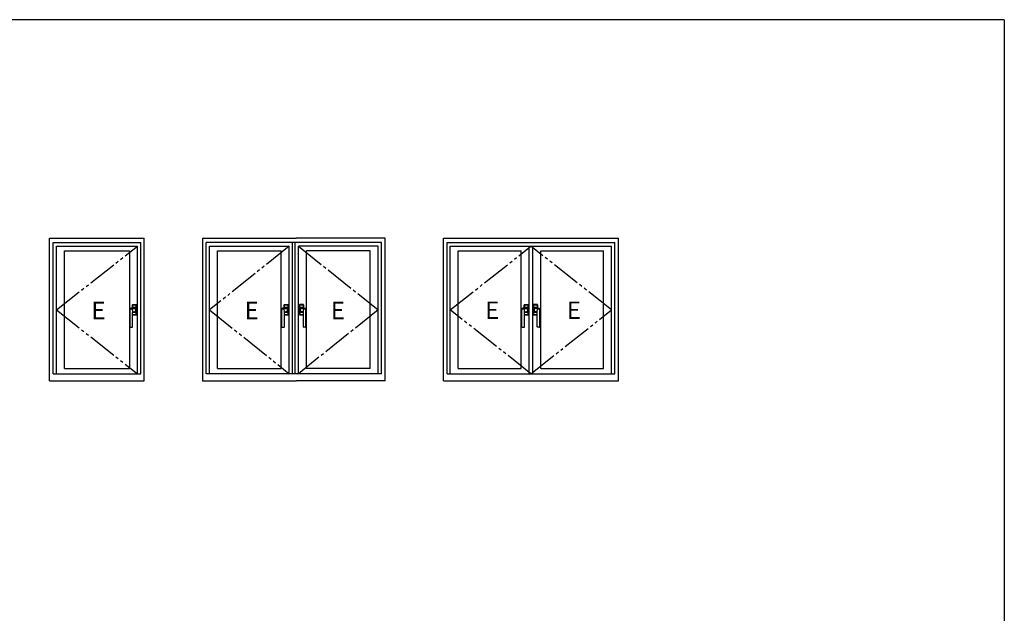
# Model space of a CAD drawing. Extents: x 0 to 1133, y 0 to 806.
# Drawn here: x 767 to 1104, y 599 to 802 of the extents above; entities that cross this region are included whole.
import ezdxf

# ---------------------------------------------------------------- set-up
doc = ezdxf.new("R2010")
doc.units = 0
doc.linetypes.add('YCENTER_1', pattern=[13, 10, -1, 1, -1])
doc.linetypes.add('YDIVIDE_1', pattern=[15, 10, -1, 1, -1, 1, -1])
doc.layers.add('YKK_A1', color=4, linetype='CONTINUOUS')
doc.layers.add('YKK_ZWAK', color=7, linetype='CONTINUOUS')
doc.styles.get("Standard").update_dxf_attribs({"font": 'ROMANS.SHX', "bigfont": 'EXTFONT.SHX'})

# ---------------------------------------------------------------- blocks, each defined once
blk = doc.blocks.new('A201')
at = {"layer": 'YKK_ZWAK', "color": 254, "linetype": 'Continuous'}
for q in [(21, 410), (571, 35)]:
    blk.add_line((571, 410), q, dxfattribs=at)

msp = doc.modelspace()

# ---------------------------------------------------------------- linework, layer by layer
at = {"layer": 'YKK_A1'}
for p, q in [((776.77, 727.15), (809.27, 727.15)), ((776.77, 678.25), (776.77, 727.15)), ((778.02, 725.65), (808.02, 725.65)), ((778.02, 680.65), (778.02, 725.65)), ((808.02, 680.65), (808.02, 725.65)), ((809.27, 678.25), (809.27, 727.15)), ((829.27, 727.15), (861.27, 727.15)), ((829.27, 678.25), (829.27, 727.15)), ((830.52, 680.65), (830.52, 725.65)), ((890.52, 725.65), (830.52, 725.65)), ((860.02, 680.65), (860.02, 725.65)), ((861.02, 680.65), (861.02, 725.65)), ((891.77, 727.15), (861.27, 727.15)), ((890.52, 680.65), (890.52, 725.65)), ((891.77, 678.25), (891.77, 727.15)), ((911.77, 727.15), (971.77, 727.15)), ((911.77, 678.25), (911.77, 727.15)), ((913.02, 725.65), (970.52, 725.65)), ((913.02, 680.65), (913.02, 725.65)), ((970.52, 680.65), (970.52, 725.65)), ((971.77, 678.25), (971.77, 727.15)), ((779.12, 724.35), (806.92, 724.35)), ((779.12, 680.65), (779.12, 724.35)), ((781.87, 682.4), (781.87, 722.75)), ((781.87, 722.75), (804.17, 722.75)), ((804.17, 722.75), (804.17, 682.4)), ((806.92, 680.65), (806.92, 724.35)), ((831.62, 724.35), (858.92, 724.35)), ((831.62, 680.65), (831.62, 724.35)), ((834.37, 682.4), (834.37, 722.75)), ((834.37, 722.75), (856.17, 722.75)), ((856.17, 682.4), (856.17, 722.75)), ((858.92, 680.65), (858.92, 724.35)), ((889.42, 724.35), (862.12, 724.35)), ((862.12, 680.65), (862.12, 724.35)), ((864.87, 682.4), (864.87, 722.75)), ((886.67, 722.75), (864.87, 722.75)), ((886.67, 682.4), (886.67, 722.75)), ((889.42, 680.65), (889.42, 724.35)), ((914.12, 724.35), (969.42, 724.35)), ((914.12, 680.65), (914.12, 724.35)), ((916.87, 682.4), (916.87, 722.75)), ((916.87, 722.75), (938.4, 722.75)), ((938.4, 682.4), (938.4, 722.75)), ((941.15, 680.65), (941.15, 724.35)), ((942.4, 680.65), (942.4, 724.35)), ((945.15, 682.4), (945.15, 722.75)), ((945.15, 722.75), (966.67, 722.75)), ((966.67, 682.4), (966.67, 722.75)), ((969.42, 680.65), (969.42, 724.35)), ((804.37, 696.7), (804.37, 702.94)), ((805.17, 703.14), (805.17, 704.27)), ((805.21, 703.37), (805.21, 704.24)), ((806.53, 703.37), (805.21, 703.37)), ((805.22, 704.32), (806.52, 704.32)), ((805.22, 704.24), (805.22, 703.37)), ((805.22, 703.37), (806.53, 703.37)), ((805.26, 704.29), (806.48, 704.29)), ((805.67, 704.29), (805.27, 704.29)), ((805.67, 704.29), (805.67, 704.29)), ((806.07, 704.29), (805.67, 704.29)), ((805.85, 703.17), (805.84, 703.17)), ((805.86, 703.17), (805.87, 703.17)), ((806.07, 704.29), (806.07, 704.29)), ((806.48, 704.29), (806.07, 704.29)), ((806.53, 704.24), (806.53, 703.37)), ((806.53, 703.37), (806.53, 704.24)), ((806.57, 704.27), (806.57, 700.87)), ((856.37, 696.7), (856.37, 702.94)), ((857.17, 703.14), (857.17, 704.27)), ((857.21, 703.37), (857.21, 704.24)), ((858.53, 703.37), (857.21, 703.37)), ((857.22, 704.32), (858.52, 704.32)), ((857.22, 704.24), (857.22, 703.37)), ((857.22, 703.37), (858.53, 703.37)), ((857.26, 704.29), (858.48, 704.29)), ((857.67, 704.29), (857.27, 704.29)), ((857.67, 704.29), (857.67, 704.29)), ((858.07, 704.29), (857.67, 704.29)), ((857.85, 703.17), (857.84, 703.17)), ((857.86, 703.17), (857.87, 703.17)), ((858.07, 704.29), (858.07, 704.29)), ((858.48, 704.29), (858.07, 704.29)), ((858.53, 704.24), (858.53, 703.37)), ((858.53, 703.37), (858.53, 704.24)), ((858.57, 704.27), (858.57, 700.87)), ((862.47, 704.27), (862.47, 700.87)), ((862.51, 704.24), (862.51, 703.37)), ((862.51, 703.37), (863.83, 703.37)), ((863.82, 704.32), (862.52, 704.32)), ((862.52, 703.37), (862.52, 704.24)), ((863.83, 703.37), (862.52, 703.37)), ((863.78, 704.29), (862.56, 704.29)), ((862.57, 704.29), (862.97, 704.29)), ((862.97, 704.29), (863.37, 704.29)), ((862.97, 704.29), (862.97, 704.29)), ((863.18, 703.17), (863.17, 703.17)), ((863.19, 703.17), (863.21, 703.17)), ((863.37, 704.29), (863.37, 704.29)), ((863.37, 704.29), (863.78, 704.29)), ((863.83, 703.37), (863.83, 704.24)), ((863.83, 704.24), (863.83, 703.37)), ((863.87, 703.14), (863.87, 704.27)), ((864.67, 696.7), (864.67, 702.94)), ((938.7, 696.7), (938.7, 702.94)), ((939.5, 703.14), (939.5, 704.27)), ((939.54, 703.37), (939.54, 704.24)), ((939.54, 704.24), (939.54, 703.37)), ((940.86, 703.37), (939.54, 703.37)), ((939.54, 703.37), (940.85, 703.37)), ((939.55, 704.32), (940.85, 704.32)), ((939.59, 704.29), (940.81, 704.29)), ((940, 704.29), (939.59, 704.29)), ((940, 704.29), (940, 704.29)), ((940.4, 704.29), (940, 704.29)), ((940.18, 703.17), (940.16, 703.17)), ((940.19, 703.17), (940.2, 703.17)), ((940.4, 704.29), (940.4, 704.29)), ((940.8, 704.29), (940.4, 704.29)), ((940.85, 703.37), (940.85, 704.24)), ((940.86, 704.24), (940.86, 703.37)), ((940.9, 704.27), (940.9, 700.87)), ((942.65, 704.27), (942.65, 700.87)), ((942.69, 704.24), (942.69, 703.37)), ((942.69, 703.37), (942.69, 704.24)), ((942.69, 703.37), (944.01, 703.37)), ((944, 703.37), (942.69, 703.37)), ((944, 704.32), (942.7, 704.32)), ((943.96, 704.29), (942.74, 704.29)), ((942.74, 704.29), (943.15, 704.29)), ((943.15, 704.29), (943.55, 704.29)), ((943.15, 704.29), (943.15, 704.29)), ((943.36, 703.17), (943.35, 703.17)), ((943.37, 703.17), (943.38, 703.17)), ((943.55, 704.29), (943.55, 704.29)), ((943.55, 704.29), (943.95, 704.29)), ((944, 704.24), (944, 703.37)), ((944.01, 703.37), (944.01, 704.24)), ((944.05, 703.14), (944.05, 704.27)), ((944.85, 696.7), (944.85, 702.94)), ((805.27, 696.7), (805.27, 701.66)), ((805.27, 700.85), (806.48, 700.85)), ((805.67, 700.85), (805.27, 700.85)), ((805.27, 700.82), (806.52, 700.82)), ((806.53, 701.77), (805.31, 701.77)), ((805.31, 701.77), (806.53, 701.77)), ((805.67, 700.85), (805.67, 700.86)), ((806.07, 700.86), (805.67, 700.86)), ((806.07, 700.86), (806.07, 700.85)), ((806.48, 700.85), (806.07, 700.85)), ((806.53, 700.9), (806.53, 701.77)), ((806.53, 701.77), (806.53, 700.9)), ((857.27, 696.7), (857.27, 701.66)), ((857.27, 700.85), (858.48, 700.85)), ((857.67, 700.85), (857.27, 700.85)), ((857.27, 700.82), (858.52, 700.82)), ((858.53, 701.77), (857.31, 701.77)), ((857.31, 701.77), (858.53, 701.77)), ((857.67, 700.85), (857.67, 700.86)), ((858.07, 700.86), (857.67, 700.86)), ((858.07, 700.86), (858.07, 700.85)), ((858.48, 700.85), (858.07, 700.85)), ((858.53, 700.9), (858.53, 701.77)), ((858.53, 701.77), (858.53, 700.9)), ((862.51, 701.77), (863.74, 701.77)), ((862.51, 700.9), (862.51, 701.77)), ((863.74, 701.77), (862.52, 701.77)), ((862.52, 701.77), (862.52, 700.9)), ((863.77, 700.82), (862.52, 700.82)), ((863.77, 700.85), (862.56, 700.85)), ((862.57, 700.85), (862.97, 700.85)), ((862.97, 700.86), (863.37, 700.86)), ((862.97, 700.86), (862.97, 700.85)), ((863.37, 700.85), (863.37, 700.86)), ((863.37, 700.85), (863.77, 700.85)), ((863.77, 696.7), (863.77, 701.66)), ((939.6, 696.7), (939.6, 701.66)), ((939.6, 700.85), (940.81, 700.85)), ((940, 700.85), (939.6, 700.85)), ((939.6, 700.82), (940.85, 700.82)), ((940.86, 701.77), (939.63, 701.77)), ((939.63, 701.77), (940.85, 701.77)), ((940, 700.85), (940, 700.86)), ((940.4, 700.86), (940, 700.86)), ((940.4, 700.86), (940.4, 700.85)), ((940.8, 700.85), (940.4, 700.85)), ((940.85, 701.77), (940.85, 700.9)), ((940.86, 700.9), (940.86, 701.77)), ((942.69, 701.77), (943.92, 701.77)), ((942.69, 700.9), (942.69, 701.77)), ((943.92, 701.77), (942.69, 701.77)), ((942.69, 701.77), (942.69, 700.9)), ((943.95, 700.82), (942.7, 700.82)), ((943.95, 700.85), (942.74, 700.85)), ((942.74, 700.85), (943.15, 700.85)), ((943.15, 700.86), (943.55, 700.86)), ((943.15, 700.86), (943.15, 700.85)), ((943.55, 700.85), (943.55, 700.86)), ((943.55, 700.85), (943.95, 700.85)), ((943.95, 696.7), (943.95, 701.66)), ((804.5, 696.57), (805.15, 696.57)), ((856.5, 696.57), (857.15, 696.57)), ((864.55, 696.57), (863.9, 696.57)), ((938.82, 696.57), (939.47, 696.57)), ((944.72, 696.57), (944.07, 696.57)), ((781.87, 682.4), (804.17, 682.4)), ((834.37, 682.4), (856.17, 682.4)), ((886.67, 682.4), (864.87, 682.4)), ((916.87, 682.4), (938.4, 682.4)), ((945.15, 682.4), (966.67, 682.4)), ((778.02, 680.65), (808.02, 680.65)), ((890.52, 680.65), (830.52, 680.65)), ((913.02, 680.65), (970.52, 680.65)), ((776.77, 678.25), (809.27, 678.25)), ((829.27, 678.25), (861.27, 678.25)), ((891.77, 678.25), (861.27, 678.25)), ((911.77, 678.25), (971.77, 678.25))]:
    msp.add_line(p, q, dxfattribs=at)
at = {"layer": 'YKK_A1', "linetype": 'YDIVIDE_1'}
for p, q in [((779.12, 702.5), (806.92, 724.35)), ((858.92, 724.35), (831.62, 702.5)), ((914.12, 702.5), (941.77, 724.35)), ((969.42, 702.5), (941.77, 724.35)), ((779.12, 702.5), (806.92, 680.65)), ((831.62, 702.5), (858.92, 680.65)), ((941.77, 680.65), (914.12, 702.5)), ((941.77, 680.65), (969.42, 702.5))]:
    msp.add_line(p, q, dxfattribs=at)
at = {"layer": 'YKK_A1', "linetype": 'YCENTER_1'}
for p, q in [((862.12, 724.35), (889.42, 702.5)), ((889.42, 702.5), (862.12, 680.65))]:
    msp.add_line(p, q, dxfattribs=at)
at = {"layer": 'YKK_A1', "linetype": 'YDIVIDE_1', "ltscale": 0.5}
for p, q in [((805.28, 701.71), (805.24, 702.96)), ((857.28, 701.71), (857.24, 702.96)), ((863.77, 701.71), (863.81, 702.96)), ((939.6, 701.71), (939.56, 702.96)), ((943.94, 701.71), (943.98, 702.96))]:
    msp.add_line(p, q, dxfattribs=at)
at = {"layer": 'YKK_A1'}
for centre, radius, start, end in [((804.42, 702.94), 0.05, 116.6224, 180), ((805.22, 704.27), 0.05, 90, 180), ((805.26, 704.24), 0.05, 90, 180), ((805.27, 704.24), 0.05, 90, 180), ((805.5, 701.66), 0.225, 90.7285, 180), ((805.8, 702.44), 0.55, 270.4623, 321.6439), ((805.87, 702.57), 0.6, 306.9851, 90), ((806.48, 704.24), 0.05, 0, 90), ((806.48, 704.24), 0.05, 0, 90), ((806.52, 704.27), 0.05, 0, 90), ((856.42, 702.94), 0.05, 116.6224, 180), ((857.22, 704.27), 0.05, 90, 180), ((857.26, 704.24), 0.05, 90, 180), ((857.27, 704.24), 0.05, 90, 180), ((857.5, 701.66), 0.225, 90.7285, 180), ((857.8, 702.44), 0.55, 270.4623, 321.6439), ((857.87, 702.57), 0.6, 306.9851, 90), ((858.48, 704.24), 0.05, 0, 90), ((858.48, 704.24), 0.05, 0, 90), ((858.52, 704.27), 0.05, 0, 90), ((862.52, 704.27), 0.05, 90, 180), ((862.56, 704.24), 0.05, 90, 180), ((862.57, 704.24), 0.05, 90, 180), ((863.17, 702.57), 0.6, 90, 233.0149), ((863.24, 702.44), 0.55, 218.3561, 269.5377), ((863.55, 701.66), 0.225, 0, 89.2715), ((863.78, 704.24), 0.05, 0, 90), ((863.78, 704.24), 0.05, 0, 90), ((863.82, 704.27), 0.05, 0, 90), ((864.62, 702.94), 0.05, 360, 63.3776), ((938.75, 702.94), 0.05, 116.6224, 180), ((939.55, 704.27), 0.05, 90, 180), ((939.59, 704.24), 0.05, 90, 180), ((939.59, 704.24), 0.05, 90, 180), ((939.82, 701.66), 0.225, 90.7285, 180), ((940.13, 702.44), 0.55, 270.4623, 321.6439), ((940.2, 702.57), 0.6, 306.9851, 90), ((940.8, 704.24), 0.05, 0, 90), ((940.81, 704.24), 0.05, 0, 90), ((940.85, 704.27), 0.05, 0, 90), ((942.7, 704.27), 0.05, 90, 180), ((942.74, 704.24), 0.05, 90, 180), ((942.74, 704.24), 0.05, 90, 180), ((943.35, 702.57), 0.6, 90, 233.0149), ((943.42, 702.44), 0.55, 218.3561, 269.5377), ((943.72, 701.66), 0.225, 0, 89.2715), ((943.95, 704.24), 0.05, 0, 90), ((943.96, 704.24), 0.05, 0, 90), ((944, 704.27), 0.05, 0, 90), ((944.8, 702.94), 0.05, 360, 63.3776), ((806.48, 700.9), 0.05, 270, 0), ((806.48, 700.9), 0.05, 270, 0), ((806.52, 700.87), 0.05, 270, 0), ((858.48, 700.9), 0.05, 270, 0), ((858.48, 700.9), 0.05, 270, 0), ((858.52, 700.87), 0.05, 270, 0), ((862.52, 700.87), 0.05, 180, 270), ((862.56, 700.9), 0.05, 180, 270), ((862.57, 700.9), 0.05, 180, 270), ((940.8, 700.9), 0.05, 270, 0), ((940.81, 700.9), 0.05, 270, 0), ((940.85, 700.87), 0.05, 270, 0), ((942.7, 700.87), 0.05, 180, 270), ((942.74, 700.9), 0.05, 180, 270), ((942.74, 700.9), 0.05, 180, 270), ((804.5, 696.7), 0.125, 180, 270), ((805.15, 696.7), 0.125, 270, 0), ((856.5, 696.7), 0.125, 180, 270), ((857.15, 696.7), 0.125, 270, 0), ((863.9, 696.7), 0.125, 180, 270), ((864.55, 696.7), 0.125, 270, 0), ((938.82, 696.7), 0.125, 180, 270), ((939.47, 696.7), 0.125, 270, 0), ((944.07, 696.7), 0.125, 180, 270), ((944.72, 696.7), 0.125, 270, 0)]:
    msp.add_arc(centre, radius, start, end, dxfattribs=at)
at = {"layer": 'YKK_A1', "linetype": 'YDIVIDE_1', "ltscale": 0.5}
for centre, radius, start, end in [((804.82, 718.31), 15.39, 268.3246, 271.5454), ((805.8, 702.43), 0.55, 324.0622, 91.0543), ((856.82, 718.31), 15.39, 268.3246, 271.5454), ((857.8, 702.43), 0.55, 324.0622, 91.0543), ((863.24, 702.43), 0.55, 88.9457, 215.9378), ((864.22, 718.31), 15.39, 268.4546, 271.6754), ((939.15, 718.31), 15.39, 268.3246, 271.5454), ((940.13, 702.43), 0.55, 324.0622, 91.0543), ((943.42, 702.43), 0.55, 88.9457, 215.9378), ((944.4, 718.31), 15.39, 268.4546, 271.6754)]:
    msp.add_arc(centre, radius, start, end, dxfattribs=at)
at = {"layer": 'YKK_A1'}
for centre, major_axis, ratio, start_param, end_param in [((806.27, 702.85), (2, 0), 0.19438, 2.518908, 2.771657), ((805.25, 702.99), (0.75, 0), 0.19438, 1.93907, 2.518908), ((806.71, 702.25), (4.8, 0), 0.19438, 1.753302, 1.93907), ((858.27, 702.85), (2, 0), 0.19438, 2.518908, 2.771657), ((857.25, 702.99), (0.75, 0), 0.19438, 1.93907, 2.518908), ((858.71, 702.25), (4.8, 0), 0.19438, 1.753302, 1.93907), ((862.34, 702.25), (4.8, 0), 0.19438, 1.391936, 1.393543), ((862.69, 701.36), (6, 0), 0.087489, 1.426472, 1.478838), ((940.59, 702.85), (2, 0), 0.19438, 2.518908, 2.771657), ((939.58, 702.99), (0.75, 0), 0.19438, 1.93907, 2.518908), ((941.03, 702.25), (4.8, 0), 0.19438, 1.753302, 1.93907), ((942.51, 702.25), (4.8, 0), 0.19438, 1.391936, 1.393543), ((942.86, 701.36), (6, 0), 0.087489, 1.426472, 1.478838)]:
    msp.add_ellipse(centre, major_axis=major_axis, ratio=ratio, start_param=start_param, end_param=end_param, dxfattribs=at)
at = {"layer": 'YKK_A1', "linetype": 'YDIVIDE_1', "ltscale": 0.5, "extrusion": (0, 0, -1)}
for centre in [(806.36, 701.82), (858.36, 701.82), (940.68, 701.82)]:
    msp.add_ellipse(centre, major_axis=(-6, 0), ratio=0.19438, start_param=1.382798, end_param=1.476401, dxfattribs=at)
at = {"layer": 'YKK_A1', "extrusion": (0, 0, -1)}
for centre, major_axis, ratio, start_param, end_param in [((806.36, 701.36), (-6, 0), 0.087489, 1.426472, 1.478838), ((806.71, 702.25), (-4.8, 0), 0.19438, 1.391936, 1.393543), ((858.36, 701.36), (-6, 0), 0.087489, 1.426472, 1.478838), ((858.71, 702.25), (-4.8, 0), 0.19438, 1.391936, 1.393543), ((862.34, 702.25), (-4.8, 0), 0.19438, 1.753302, 1.93907), ((863.8, 702.99), (-0.75, 0), 0.19438, 1.93907, 2.518908), ((862.78, 702.85), (-2, 0), 0.19438, 2.518908, 2.771657), ((940.68, 701.36), (-6, 0), 0.087489, 1.426472, 1.478838), ((941.03, 702.25), (-4.8, 0), 0.19438, 1.391936, 1.393543), ((942.51, 702.25), (-4.8, 0), 0.19438, 1.753302, 1.93907), ((943.97, 702.99), (-0.75, 0), 0.19438, 1.93907, 2.518908), ((942.96, 702.85), (-2, 0), 0.19438, 2.518908, 2.771657)]:
    msp.add_ellipse(centre, major_axis=major_axis, ratio=ratio, start_param=start_param, end_param=end_param, dxfattribs=at)
at = {"layer": 'YKK_A1', "linetype": 'YDIVIDE_1', "ltscale": 0.5}
for centre in [(862.69, 701.82), (942.86, 701.82)]:
    msp.add_ellipse(centre, major_axis=(6, 0), ratio=0.19438, start_param=1.382798, end_param=1.476401, dxfattribs=at)
at = {"layer": 'YKK_A1'}
msp.add_point((829.27, 678.25), dxfattribs=at)

# ---------------------------------------------------------------- block references
at = {"layer": 'YKK_ZWAK', "xscale": 2, "yscale": 2, "zscale": 2}
msp.add_blockref('A201', (-38, -18), dxfattribs=at)

# ---------------------------------------------------------------- texts
at = {"layer": 'YKK_A1'}
for p in [(791.14, 699.31), (843.64, 699.31), (873.21, 699.31), (926.07, 699.38), (954.09, 699.38)]:
    msp.add_text('E', height=6, dxfattribs=at).set_placement(p)

doc.saveas('drawing.dxf')
